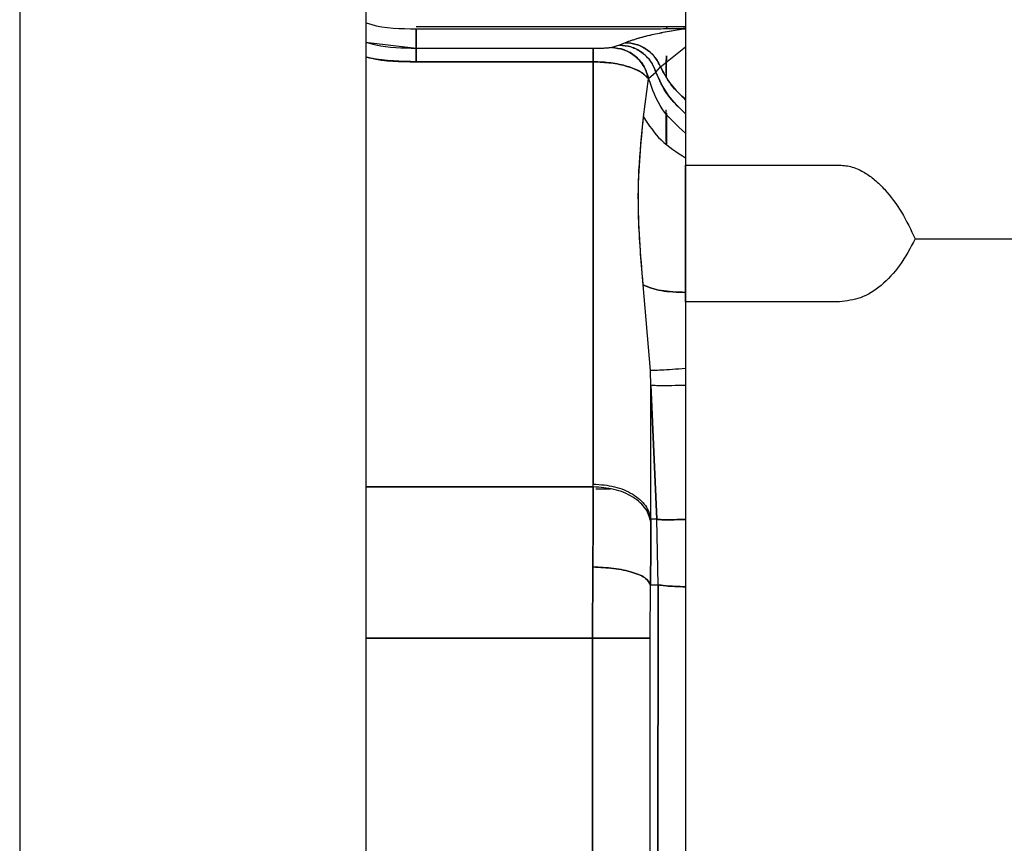
# Paper-space layout 'Sheet2' of a CAD drawing. Units: inches. Extents: x -7.1 to 16.7, y 0.3 to 10.7.
# Drawn here: x 3.7 to 3.7, y 4.3 to 4.3 of the extents above; entities that cross this region are included whole.
import ezdxf

# ---------------------------------------------------------------- set-up
doc = ezdxf.new("R2010")
doc.units = ezdxf.units.IN
doc.header["$MEASUREMENT"] = 0

psp = doc.layouts.new('Sheet2')

# ---------------------------------------------------------------- linework, layer by layer
at = {"color": 7, "linetype": 'Continuous', "lineweight": 25}
for p, q in [((3.6617164852, 4.4107220115), (3.6617164852, 4.115446421)), ((3.6838621545, 4.2274050824), (3.6838621545, 4.3676609879)), ((3.7042853829, 4.3502949158), (3.7042853829, 4.3182467343)), ((3.7042853829, 4.3270872313), (3.6870609734, 4.3270872313)), ((3.7030876197, 4.3270917059), (3.7030623687, 4.3269828181)), ((3.6870609734, 4.3269650242), (3.6870609734, 4.3257001441)), ((3.6870609734, 4.3257001441), (3.6870609734, 4.3269650242)), ((3.6870609734, 4.3269650242), (3.7014672701, 4.3269650242)), ((3.7042853829, 4.3269993672), (3.7042853829, 4.3269511328)), ((3.6870609734, 4.3257001462), (3.6838259686, 4.3260896943)), ((3.699563776, 4.3257649097), (3.6995581761, 4.3257635669)), ((3.699563776, 4.3257649097), (3.6995581761, 4.3257635669)), ((3.7000556764, 4.3259222704), (3.699563776, 4.3257649097)), ((3.7000556764, 4.3259222704), (3.699563776, 4.3257649097)), ((3.7004247383, 4.3260754078), (3.7000556764, 4.3259222704)), ((3.7004247383, 4.3260754078), (3.7000556764, 4.3259222704)), ((3.7026769479, 4.3245427677), (3.7042853849, 4.3258170907)), ((3.7026769477, 4.3245427676), (3.7042853809, 4.325817087)), ((3.6983809851, 4.3257001441), (3.6870609734, 4.3257001441)), ((3.6983809851, 4.3257001441), (3.6870609734, 4.3257001441)), ((3.7030550679, 4.3252417588), (3.7030550679, 4.3248423424)), ((3.6870609734, 4.3248550729), (3.6983809851, 4.3248550729)), ((3.6983809851, 4.3248550729), (3.6870609734, 4.3248550729)), ((3.6983809851, 4.3248550729), (3.6983809851, 4.2978725004)), ((3.6983809851, 4.2978725004), (3.6983809851, 4.3248550729)), ((3.7023826062, 4.3242035417), (3.7026769486, 4.324542768)), ((3.7023826061, 4.3242035416), (3.7026769485, 4.3245427679)), ((3.7030181584, 4.3250023016), (3.7030181584, 4.3241578602)), ((3.7019182175, 4.3237786179), (3.7023826097, 4.3242035428)), ((3.7019182176, 4.3237786179), (3.70238261, 4.3242035429)), ((3.7015971838, 4.3213298638), (3.7019125565, 4.3237749334)), ((3.701912556, 4.3237749333), (3.7019182172, 4.3237786178)), ((3.7030181584, 4.3217963431), (3.7030181584, 4.3197559072)), ((3.7030550679, 4.3215722334), (3.7030550679, 4.3196149961)), ((3.7030550679, 4.3196149961), (3.7030550679, 4.3215722334)), ((3.7042853843, 4.3215402785), (3.704285383, 4.3202911453)), ((3.7042853829, 4.3202911451), (3.7042853829, 4.3187157017)), ((3.7042853829, 4.3095242791), (3.7042853829, 4.3182467343)), ((3.7042853829, 4.3182467343), (3.7141279025, 4.3182467343)), ((3.7189578214, 4.3135535681), (3.7375038868, 4.3135535681)), ((3.7020299983, 4.3051332853), (3.7015676595, 4.3105931047)), ((3.7020299969, 4.3051332851), (3.7015676686, 4.3105931082)), ((3.7042853829, 4.3095242791), (3.7042853829, 4.3079955222)), ((3.7141279025, 4.3095242791), (3.7042853829, 4.3095242791)), ((3.7020344893, 4.3050396461), (3.7020299983, 4.3051332853)), ((3.7020630807, 4.3042102863), (3.7020344893, 4.3050396461)), ((3.7042853829, 4.3052532504), (3.7042853829, 4.3046271115)), ((3.7042853829, 4.3052526116), (3.7042853829, 4.3051695962)), ((3.7042853829, 4.3051695962), (3.7042853829, 4.3041965012)), ((3.7024425122, 4.295621579), (3.7020630806, 4.3042102863)), ((3.7020630807, 4.295621579), (3.7020630807, 4.3042102863)), ((3.7020630807, 4.3042102863), (3.7024425122, 4.295621579)), ((3.7020630807, 4.295621579), (3.7020630807, 4.3042102863)), ((3.7042853829, 4.3041965012), (3.7042853829, 4.2956082806)), ((3.7042853828, 4.3041965012), (3.7042853828, 4.2956082806)), ((3.6983808034, 4.2976934972), (3.6838621545, 4.2976934972)), ((3.6838621545, 4.2976934972), (3.6983808034, 4.2976934972)), ((3.6983808034, 4.2976934972), (3.6983809851, 4.2978725004)), ((3.698549482, 4.2975596722), (3.6994831665, 4.2975596722)), ((3.7020630807, 4.295621579), (3.7020632295, 4.2954351173)), ((3.7024425122, 4.295621579), (3.7020630807, 4.295621579)), ((3.7024425122, 4.295621579), (3.7020630807, 4.295621579)), ((3.7025310634, 4.2914376216), (3.7024425122, 4.295621579)), ((3.7025310634, 4.2914376216), (3.7024425122, 4.295621579)), ((3.7042853829, 4.2956082806), (3.7042853829, 4.2913047019)), ((3.7042853829, 4.2956082806), (3.7042853829, 4.2913047019)), ((3.698322177, 4.2880203781), (3.6983505033, 4.2925767028)), ((3.6983505033, 4.2925767021), (3.698322177, 4.2880203781)), ((3.7020080636, 4.2880203781), (3.7020363899, 4.2914376216)), ((3.7020080636, 4.2880203781), (3.7020363899, 4.2914376216)), ((3.7020363899, 4.2914376216), (3.7025310634, 4.2914376216)), ((3.7020363899, 4.2914376216), (3.7025310634, 4.2914376216)), ((3.7024598613, 4.249741181), (3.7025310634, 4.2914376216)), ((3.7025310634, 4.2914376216), (3.7024598613, 4.249741181)), ((3.7042853829, 4.2913047019), (3.7042853829, 4.24960588)), ((3.7042853828, 4.2913047019), (3.7042853829, 4.24960588)), ((3.6838621545, 4.2880203781), (3.698322177, 4.2880203781)), ((3.698322177, 4.2880203781), (3.6838621545, 4.2880203781)), ((3.698322177, 4.2880203781), (3.698322177, 4.1708532482)), ((3.698322177, 4.1708532482), (3.698322177, 4.2880203781)), ((3.7020080636, 4.1708532482), (3.7020080636, 4.2880203781)), ((3.7020080636, 4.1708532482), (3.7020080636, 4.2880203781))]:
    psp.add_line(p, q, dxfattribs=at)
for points, knots in [([(3.683862154505907, 4.327340452615069), (3.683960202773555, 4.327309711083032), (3.684987311600636, 4.32698767684755), (3.686076111147754, 4.326975782805207), (3.68706097340352, 4.326965024173462)], [0, 0, 0, 0, 0.0954604468999315, 1, 1, 1, 1]), ([(3.704285382852387, 4.326951136255997), (3.703926590631746, 4.326898661371724), (3.703138150965622, 4.326783348725976), (3.70219228895866, 4.32659211761445), (3.70121673833384, 4.326352987666148), (3.700715023235771, 4.326177146819401), (3.70042473832761, 4.326075407915696)], [0, 0, 0, 0, 0.1855996988062281, 0.4078521108910804, 0.657392021349137, 1, 1, 1, 1]), ([(3.704285382852339, 4.326951132790628), (3.703918756078461, 4.326897494870675), (3.703130523905295, 4.326782175594449), (3.702140580392912, 4.326581266561074), (3.701180966404242, 4.326343195330506), (3.700684307163383, 4.326167323608722), (3.70042473832761, 4.326075407835666)], [0, 0, 0, 0, 0.1897020624511977, 0.4078514707438928, 0.6905256326684223, 1, 1, 1, 1]), ([(3.701467270095081, 4.326965024191923), (3.701938443179261, 4.326966533105227), (3.702914204251816, 4.326969657941756), (3.703818006427412, 4.326989240554693), (3.704285382852339, 4.326999367164112)], [0, 0, 0, 0, 0.4828775172865187, 1, 1, 1, 1]), ([(3.68706097340352, 4.325700144098833), (3.686182223064674, 4.325718422468121), (3.685067876488093, 4.325741601336273), (3.684042710236604, 4.326028944047504), (3.683825968589994, 4.326089694323163)], [0, 0, 0, 0, 0.7885790267711186, 1, 1, 1, 1]), ([(3.699558176125838, 4.325763566928173), (3.699512612824051, 4.325755238799949), (3.699423763543678, 4.325738998796029), (3.69915824085431, 4.325718332199926), (3.69885823898945, 4.325706123468327), (3.698588415324864, 4.325700886812903), (3.698449722835339, 4.325700390217708), (3.698380985090528, 4.325700144098874)], [0, 0, 0, 0, 0.2720729494111438, 0.5305472785312482, 0.771443600442876, 0.8867245694313882, 1, 1, 1, 1]), ([(3.699558176125838, 4.325763566928217), (3.699508687585948, 4.325754657923699), (3.699414609053981, 4.32573772175892), (3.699134225668787, 4.325716968002323), (3.698833362898002, 4.325705478628663), (3.698575197678938, 4.325700781069472), (3.698445288009444, 4.325700354996962), (3.698380985090528, 4.325700144098835)], [0, 0, 0, 0, 0.2911773725312272, 0.5535329959313012, 0.7858877746523778, 0.8940183504503261, 1, 1, 1, 1]), ([(3.70191255925736, 4.323774934056151), (3.701833747357345, 4.324036805648906), (3.701671280691267, 4.324576640427756), (3.701105207722645, 4.325228865271789), (3.70037233244739, 4.325673798419728), (3.699824114052588, 4.325734244599454), (3.699558175560754, 4.325763566792992)], [0, 0, 0, 0, 0.2425478656970267, 0.4999999124059821, 0.7574520109632852, 1, 1, 1, 1]), ([(3.699558175560755, 4.32576356679299), (3.699824113673328, 4.325734244526054), (3.700372331361693, 4.325673798186711), (3.701105205829274, 4.325228864934283), (3.701671278527887, 4.324576640028754), (3.701833745599801, 4.324036805340008), (3.701912557709592, 4.323774933748077)], [0, 0, 0, 0, 0.2425478787005529, 0.4999999289015234, 0.7574520176005921, 1, 1, 1, 1]), ([(3.701918217231772, 4.323778617845861), (3.701839206508803, 4.324040284960168), (3.70167634373266, 4.324579652669512), (3.701110132067383, 4.325231049801117), (3.700377489805037, 4.325675313736074), (3.699829569350513, 4.325735643749673), (3.699563775422295, 4.325764909587754)], [0, 0, 0, 0, 0.2425888925764529, 0.5000422603669729, 0.7574725848188628, 1, 1, 1, 1]), ([(3.699563775422296, 4.325764909587753), (3.699829603577121, 4.325735636809775), (3.700377571451942, 4.325675295037668), (3.701110224819181, 4.325230972836266), (3.701676378585831, 4.324579575162886), (3.7018392204464, 4.324040252261732), (3.701918217685703, 4.323778617936663)], [0, 0, 0, 0, 0.2425581675249617, 0.5000000231968199, 0.7574418661131747, 1, 1, 1, 1]), ([(3.702382610119945, 4.324203542921207), (3.702283105221649, 4.324439806788102), (3.702079864955663, 4.324922379324459), (3.70150824245035, 4.32547993260661), (3.70081127538697, 4.325850847809323), (3.700302540145027, 4.325898940220749), (3.700055688481271, 4.325922275918368)], [0, 0, 0, 0, 0.2469911603172844, 0.5044831960916356, 0.7595622685849385, 1, 1, 1, 1]), ([(3.700055688481271, 4.325922275909771), (3.700305917036931, 4.325898325707107), (3.700819313180878, 4.325849186864173), (3.701517721221806, 4.325472968339967), (3.702083888951865, 4.324915131802256), (3.702284721038326, 4.324436719280699), (3.702382606306298, 4.324203541710822)], [0, 0, 0, 0, 0.2436993124602936, 0.5000000378446715, 0.7563007428533671, 1, 1, 1, 1]), ([(3.702676948544119, 4.324542767973203), (3.702570420251506, 4.324752088587446), (3.702351882979138, 4.325181498981291), (3.701803621991532, 4.325674704796154), (3.701143091279053, 4.326009219421005), (3.700661152057566, 4.326053623920164), (3.700424735344548, 4.326075406678791)], [0, 0, 0, 0, 0.2421878349131761, 0.496835793983921, 0.7531713079345616, 1, 1, 1, 1]), ([(3.700424735344548, 4.326075406773819), (3.700658904890735, 4.326054014768907), (3.701137778178578, 4.326010268432577), (3.701797233543148, 4.325679067779848), (3.702348938944097, 4.325186069721809), (3.702569226570819, 4.324754033866268), (3.702676947601093, 4.324542767586055)], [0, 0, 0, 0, 0.2445001971615949, 0.4999993175846119, 0.7554988019553083, 1, 1, 1, 1]), ([(3.683862154505907, 4.325166666392386), (3.683948932501745, 4.32514362367671), (3.684966179624923, 4.324873507548713), (3.686060241937317, 4.324863879645647), (3.68706097340352, 4.324855073067225)], [0, 0, 0, 0, 0.0853067006635755, 1, 1, 1, 1]), ([(3.68706097340352, 4.324855072893852), (3.686073416767414, 4.324881594264819), (3.684988956318205, 4.324910718040429), (3.683954582722763, 4.32513553136516), (3.683862154505907, 4.325155619943235)], [0, 0, 0, 0, 0.9106432943925691, 0.9999999999999999, 0.9999999999999999, 0.9999999999999999, 0.9999999999999999]), ([(3.687060973387158, 4.324855073067276), (3.687060973383997, 4.324978720694788), (3.687060973377732, 4.325223826151987), (3.687060973367152, 4.325480712526725), (3.687060973356281, 4.325649971215548), (3.687060973348706, 4.325683742395324), (3.687060973345026, 4.325700146182223)], [0, 0, 0, 0, 0.2617790232706684, 0.5189219435512753, 0.7663243637930468, 1, 1, 1, 1]), ([(3.698380985090405, 4.325700144098874), (3.698380985187698, 4.325683412977103), (3.698380985387151, 4.325649113687611), (3.698380985468495, 4.325477642136001), (3.698380985392086, 4.325220440133178), (3.698380985190827, 4.324977219764413), (3.698380985089743, 4.324855061511639)], [0, 0, 0, 0, 0.2367756678489299, 0.4853970515262929, 0.7415389287608367, 1, 1, 1, 1]), ([(3.703055067891709, 4.323910479072318), (3.703055067891709, 4.324147661415199), (3.703055067891709, 4.325109530255172), (3.703055067891709, 4.325184942280564), (3.703055067891709, 4.32524175883834)], [0, 0, 0, 0, 0.2465849116073445, 1, 1, 1, 1]), ([(3.701912556512748, 4.323774933439434), (3.701760027956158, 4.323928819787993), (3.70145970801235, 4.324231813145992), (3.700592040559982, 4.324580503032844), (3.699539468077067, 4.324812619285781), (3.69876160928893, 4.324841124591934), (3.698380985090528, 4.324855072893953)], [0, 0, 0, 0, 0.2612672509288747, 0.5144201707042744, 0.7623946195576496, 1, 1, 1, 1]), ([(3.698380985089909, 4.32485506151168), (3.698766060691236, 4.324840595279727), (3.699544082528246, 4.324811367137722), (3.700579088583664, 4.324582650536266), (3.701448474882187, 4.324238998992243), (3.701751856258588, 4.323935628903953), (3.701912557504936, 4.323774933636924)], [0, 0, 0, 0, 0.240341660565743, 0.4855957106071594, 0.7275198253349029, 0.9999999999999999, 0.9999999999999999, 0.9999999999999999, 0.9999999999999999]), ([(3.704285382370013, 4.322429081649697), (3.703958625128414, 4.322736558511004), (3.703300502569022, 4.3233558484093), (3.702885767420816, 4.324145285494459), (3.702676947889826, 4.324542767797516)], [0, 0, 0, 0, 0.4964990744266518, 1, 1, 1, 1]), ([(3.702676948467911, 4.324542768034843), (3.702884640108483, 4.324147162079846), (3.703299130236232, 4.323357651426583), (3.703957104912718, 4.322738160656326), (3.704285383341054, 4.322429082718076)], [0, 0, 0, 0, 0.5010774121442289, 1, 1, 1, 1]), ([(3.704285380970292, 4.321540271751111), (3.703872787298104, 4.321921802105384), (3.703047599947145, 4.322684862820019), (3.70260427104252, 4.323697317649923), (3.70238260658844, 4.324203545068913)], [0, 0, 0, 0, 0.4999999960118952, 1, 1, 1, 1]), ([(3.70238261013968, 4.324203546196014), (3.702606727394531, 4.323692674566475), (3.703050820710195, 4.322680371091707), (3.703876429042446, 4.321917937115699), (3.704285383787535, 4.321540274996597)], [0, 0, 0, 0, 0.504662526873344, 0.9999999999999999, 0.9999999999999999, 0.9999999999999999, 0.9999999999999999]), ([(3.704285379521005, 4.320291139618188), (3.703733647398305, 4.320779122402794), (3.702635749949944, 4.32175016438498), (3.702156585178141, 4.323104756214159), (3.701918217574657, 4.323778617956552)], [0, 0, 0, 0, 0.5025352081137251, 0.9999999999999999, 0.9999999999999999, 0.9999999999999999, 0.9999999999999999]), ([(3.701567656284449, 4.310593103466755), (3.701455254665622, 4.311930764212433), (3.701241484319326, 4.314474786298726), (3.701255078860731, 4.318081420876493), (3.701478927939624, 4.320207039985148), (3.701597172126687, 4.321329859452399)], [0, 0, 0, 0, 0.3434508207688725, 0.6531898887027983, 1, 1, 1, 1]), ([(3.701567659481958, 4.310593104690923), (3.701413182943668, 4.312528697782096), (3.701102831045565, 4.316417411216865), (3.701431905136689, 4.319687466631165), (3.701597183785452, 4.321329863753372)], [0, 0, 0, 0, 0.4977463944415537, 1, 1, 1, 1]), ([(3.701597170932431, 4.321329856551275), (3.701937087607128, 4.320811248672228), (3.702621445746083, 4.319767129482524), (3.703728295851787, 4.319067714559695), (3.704285380000306, 4.318715694927824)], [0, 0, 0, 0, 0.4966941362258129, 1, 1, 1, 1]), ([(3.704285382639215, 4.318715701337649), (3.704285381952011, 4.317519004125197), (3.704285380587327, 4.315142545721156), (3.704285381492977, 4.311784705273319), (3.704285381942575, 4.310117750008641)], [0, 0, 0, 0, 0.5035632899853726, 1, 1, 1, 1]), ([(3.704285382852339, 4.318715701703867), (3.704285382852339, 4.317519006110554), (3.704285382852339, 4.315142550882461), (3.704285382852339, 4.31178470759246), (3.704285382852339, 4.310117750888783)], [0, 0, 0, 0, 0.5035632816336946, 1, 1, 1, 1]), ([(3.714127902537378, 4.318246734289667), (3.714262486678742, 4.318240792727543), (3.714539832582733, 4.318228548581232), (3.715113049868088, 4.318092838939356), (3.715753535286258, 4.317787631704063), (3.716421003906937, 4.317293170472763), (3.717263390332685, 4.316457717704092), (3.718166947497036, 4.315199644028405), (3.718685591472854, 4.314120170585287), (3.718957821379775, 4.313553568120697)], [0, 0, 0, 0, 0.0405014393579022, 0.0834638330918798, 0.1845043915378662, 0.2874593633193339, 0.4113413605007027, 0.691020248743412, 1, 1, 1, 1]), ([(3.718957821379775, 4.313553568120697), (3.718649341610769, 4.312966615464435), (3.718070422673218, 4.311865091013576), (3.716876833634168, 4.310567444626911), (3.715550915541454, 4.309693221083064), (3.714582316142341, 4.309578227696443), (3.714127902537378, 4.309524279119344)], [0, 0, 0, 0, 0.2996525142316962, 0.56235297287869, 0.7946800674481584, 1, 1, 1, 1]), ([(3.704285381337291, 4.310117752912069), (3.70372705059252, 4.310138268604696), (3.702616216429385, 4.31017908586662), (3.701915952053922, 4.310455579997527), (3.701567656625099, 4.310593101832517)], [0, 0, 0, 0, 0.5026229506618789, 1, 1, 1, 1]), ([(3.701567668895432, 4.310593106530404), (3.701921827120255, 4.310453812829181), (3.702623586317512, 4.310177804454669), (3.703734912312093, 4.310137646203399), (3.704285383182895, 4.310117754697528)], [0, 0, 0, 0, 0.5046720102954411, 0.9999999999999999, 0.9999999999999999, 0.9999999999999999, 0.9999999999999999]), ([(3.704285383788157, 4.310117751794095), (3.704285370406631, 4.309557513497861), (3.704285344817785, 4.308486196908421), (3.704286225140207, 4.306854546272343), (3.704285656973619, 4.3057742534106), (3.704285382622575, 4.305252611553585)], [0, 0, 0, 0, 0.361785470650205, 0.6918248522654274, 1, 1, 1, 1]), ([(3.704285382852339, 4.310117750888783), (3.704285382852339, 4.309337554448495), (3.704285382852339, 4.307784739466338), (3.704285382852339, 4.306093903725963), (3.704285382852339, 4.305252611582804)], [0, 0, 0, 0, 0.5024400519391036, 1, 1, 1, 1]), ([(3.704285382669658, 4.305252611067405), (3.703989548902496, 4.305230428150177), (3.703393451958995, 4.305185730179134), (3.70272162261195, 4.305145116454849), (3.702232140123572, 4.305124451293664), (3.702096850956924, 4.30513036886548), (3.702029996095396, 4.305133293108819)], [0, 0, 0, 0, 0.2492057184341624, 0.5021427015814501, 0.7539774871045136, 1, 1, 1, 1]), ([(3.702063080682312, 4.304210285501255), (3.702110100319592, 4.304201784603572), (3.702205162256047, 4.304184597916433), (3.702677034138125, 4.304175116348471), (3.703356740989714, 4.304177454890793), (3.703978063562154, 4.304190198002157), (3.704285382801498, 4.304196501013613)], [0, 0, 0, 0, 0.2473105378153989, 0.4999999997974454, 0.75268946188361, 1, 1, 1, 1]), ([(3.69835050332355, 4.292576702814223), (3.698358300868086, 4.293375856998884), (3.698376387845872, 4.295229553879547), (3.698379202321932, 4.296800058621024), (3.698380803438707, 4.297693497198517)], [0, 0, 0, 0, 0.4311137343957319, 1, 1, 1, 1]), ([(3.698380803438707, 4.297693496265381), (3.698380105058072, 4.296812356610409), (3.698378861142917, 4.295242921669849), (3.698359148534192, 4.293389529932192), (3.698350503323548, 4.292576701848398)], [0, 0, 0, 0, 0.5614375162683423, 1, 1, 1, 1]), ([(3.702063229391193, 4.295435117254444), (3.701986237748265, 4.295723653746418), (3.701826333258056, 4.296322917236592), (3.70096187113153, 4.29707807651051), (3.6997543648033, 4.297596359837285), (3.698827771736465, 4.297661887263404), (3.698380803438707, 4.297693496265411)], [0, 0, 0, 0, 0.2402956540876712, 0.499071751227883, 0.7583631319222564, 1, 1, 1, 1]), ([(3.704285382429661, 4.29560828970564), (3.704029230193719, 4.295603443122107), (3.703512352194708, 4.295593663420635), (3.702952850997747, 4.295592409168007), (3.702563704000466, 4.295600492560503), (3.702482678702849, 4.29561459030761), (3.702442512160517, 4.295621578961432)], [0, 0, 0, 0, 0.2477116114828661, 0.4998460450868112, 0.7520594728611752, 1, 1, 1, 1]), ([(3.702442512157489, 4.295621578961295), (3.702482651171924, 4.295614593138797), (3.702563633405715, 4.295600498933479), (3.702952607589501, 4.295592410923629), (3.703512092429423, 4.295593659433971), (3.704029117788516, 4.295603441305108), (3.704285382495417, 4.295608289710115)], [0, 0, 0, 0, 0.247826050547987, 0.4999999986860507, 0.7521739474987059, 1, 1, 1, 1]), ([(3.702036389250881, 4.291437621647517), (3.702045386214142, 4.292158904312911), (3.702063335864848, 4.293597920070575), (3.702063264824001, 4.294823726078368), (3.702063229391193, 4.295435117254462)], [0, 0, 0, 0, 0.5012333336544033, 1, 1, 1, 1]), ([(3.702063229525715, 4.295435117260303), (3.702063265104774, 4.294824159210861), (3.702063336486969, 4.293598395302749), (3.702045390869237, 4.292159385270104), (3.702036389893726, 4.291437621647519)], [0, 0, 0, 0, 0.498430444395027, 0.9999999999999999, 0.9999999999999999, 0.9999999999999999, 0.9999999999999999]), ([(3.698350503323683, 4.292576701857836), (3.698801105486652, 4.292554873698754), (3.699736970989381, 4.29250953831701), (3.700954551023689, 4.292242372554811), (3.70181905801189, 4.29186609348305), (3.701965756567545, 4.291576874914123), (3.70203638924746, 4.291437621446268)], [0, 0, 0, 0, 0.240740870926633, 0.4999999882655632, 0.7592591104352717, 1, 1, 1, 1]), ([(3.702036389890256, 4.291437621446268), (3.701965757258544, 4.291576874949063), (3.701819058800749, 4.291866093594995), (3.700954551688941, 4.292242372783154), (3.699736971335773, 4.292509538614599), (3.698801105593978, 4.292554873972615), (3.698350503323683, 4.292576702119896)], [0, 0, 0, 0, 0.2407408869944606, 0.5000000140722451, 0.7592591343557669, 0.9999999999999999, 0.9999999999999999, 0.9999999999999999, 0.9999999999999999]), ([(3.704285382912286, 4.291304701904906), (3.703810108641908, 4.291324571634886), (3.702860420544141, 4.291364275122416), (3.702640782752494, 4.291413187576539), (3.702531063355548, 4.291437621645599)], [0, 0, 0, 0, 0.5004530134634912, 1, 1, 1, 1]), ([(3.702531063361093, 4.291437621645599), (3.702640954997668, 4.291413164523843), (3.702860733122037, 4.291364251426226), (3.703810506984449, 4.291324551432865), (3.704285382790395, 4.291304701901215)], [0, 0, 0, 0, 0.5000117135882877, 0.9999999999999999, 0.9999999999999999, 0.9999999999999999, 0.9999999999999999]), ([(3.698322177020457, 4.288020378147863), (3.69877232222759, 4.288020378147844), (3.699706991255153, 4.288020378147805), (3.700923293909724, 4.288020378147604), (3.701787908771326, 4.28802037814733), (3.70193651324018, 4.288020378147125), (3.702008063590678, 4.288020378147026)], [0, 0, 0, 0, 0.2408684278731789, 0.5001325254236367, 0.7593228973238284, 1, 1, 1, 1])]:
    psp.add_open_spline(points, degree=3, knots=knots, dxfattribs=at)
for points in [[(3.687060973345026, 4.325700144098807), (3.687060973348537, 4.325681995308356), (3.687060973355559, 4.325645697727453), (3.687060973366092, 4.325466840614217), (3.687060973376625, 4.32521013989005), (3.687060973383646, 4.324973428559256), (3.687060973387157, 4.324855072893858)], [(3.698380985090405, 4.324855072893858), (3.698380985090405, 4.324973428559256), (3.698380985090405, 4.325210139890052), (3.698380985090405, 4.32546684061422), (3.698380985090405, 4.325645697727456), (3.698380985090405, 4.325681995308357), (3.698380985090405, 4.325700144098808)], [(3.698380985090528, 4.297872500431699), (3.698843294473849, 4.297839345173717), (3.69976791324049, 4.297773034657755), (3.700952532346555, 4.297260010424859), (3.701815650052875, 4.296521221748855), (3.701980603785995, 4.295921459890607), (3.702063080652555, 4.295621578961483)], [(3.702008063590731, 4.288020378147026), (3.701931894428691, 4.288020378147096), (3.70177955610461, 4.288020378147236), (3.700918212510744, 4.288020378147445), (3.699724728764113, 4.288020378147655), (3.698789694268387, 4.288020378147794), (3.698322177020523, 4.288020378147865)]]:
    psp.add_open_spline(points, degree=3, dxfattribs=at)

doc.saveas('drawing.dxf')
